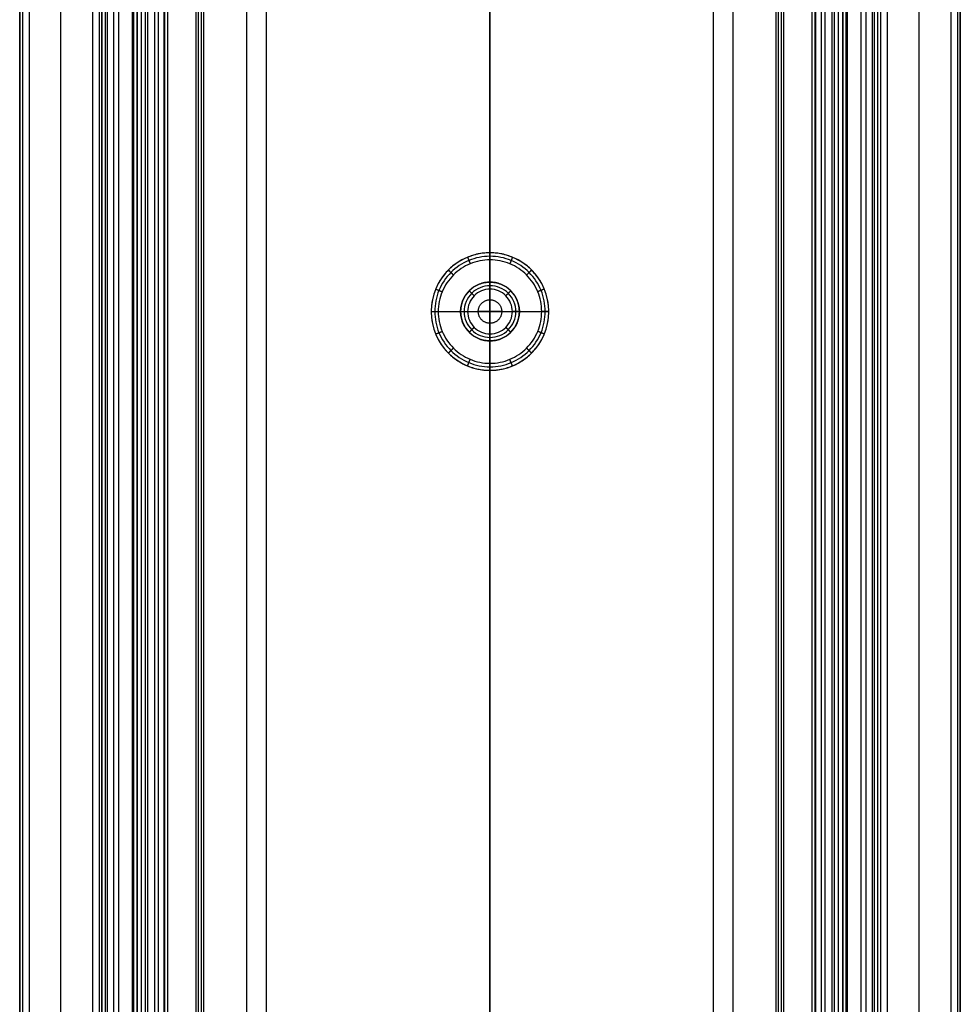
# Model space of a CAD drawing. Units: millimetres. Extents: x 5253 to 5293, y 5824 to 7164.
# Drawn here: x 5253 to 5293, y 7080 to 7122 of the extents above; entities that cross this region are included whole.
import ezdxf

# ---------------------------------------------------------------- set-up
doc = ezdxf.new("R2010")
doc.units = ezdxf.units.MM
doc.header["$LTSCALE"] = 3.999996
doc.layers.add('Default', color=7, linetype='Continuous', true_color=0x000000)

msp = doc.modelspace()

# ---------------------------------------------------------------- linework, layer by layer
at = {"layer": 'Default', "color": 111, "true_color": 0x7fffbf}
for p, q in [((5258.004, 5828.53, -15), (5258.004, 7159.53, -15)), ((5260.154, 5828.53, -3), (5260.154, 7159.53, -3)), ((5272.654, 5828.53, 9), (5272.654, 7159.53, 9)), ((5285.154, 5828.53, -3), (5285.154, 7159.53, -3)), ((5287.304, 5828.53, -15), (5287.304, 7159.53, -15)), ((5252.654, 5828.83), (5252.654, 7159.23)), ((5254.404, 5828.83, -30), (5254.404, 7159.23, -30)), ((5256.154, 5828.83, -22.3), (5256.154, 7159.23, -22.3)), ((5272.654, 5828.83, 30), (5272.654, 7159.23, 30)), ((5289.154, 5828.83, -22.3), (5289.154, 7159.23, -22.3)), ((5290.904, 5828.83, -30), (5290.904, 7159.23, -30)), ((5292.654, 5828.83), (5292.654, 7159.23))]:
    msp.add_line(p, q, dxfattribs=at)
at = {"layer": 'Default', "color": 6, "true_color": 0xff00ff}
for p, q in [((5256.154, 5829.377, -17.723), (5256.154, 7157.254, -17.723)), ((5257.454, 5829.377, -18), (5257.454, 7157.254, -18)), ((5257.836, 5829.377, -19.934), (5257.836, 7157.254, -19.934)), ((5258.104, 5829.377, -19), (5258.104, 7157.254, -19)), ((5258.404, 5829.377, -15), (5258.404, 7157.254, -15)), ((5258.954, 5829.377, -17), (5258.954, 7157.254, -17)), ((5260.154, 5829.377, -3), (5260.154, 7157.254, -3)), ((5263.153, 5829.377, -2.159), (5263.153, 7157.254, -2.159)), ((5272.654, 5829.377, 6), (5272.654, 7157.254, 6)), ((5272.654, 5829.377, 9), (5272.654, 7157.254, 9)), ((5282.155, 5829.377, -2.159), (5282.155, 7157.254, -2.159)), ((5285.154, 5829.377, -3), (5285.154, 7157.254, -3)), ((5286.354, 5829.377, -17), (5286.354, 7157.254, -17)), ((5286.904, 5829.377, -15), (5286.904, 7157.254, -15)), ((5287.204, 5829.377, -19), (5287.204, 7157.254, -19)), ((5287.473, 5829.377, -19.934), (5287.473, 7157.254, -19.934)), ((5287.854, 5829.377, -18), (5287.854, 7157.254, -18)), ((5289.154, 5829.377, -17.723), (5289.154, 7157.254, -17.723))]:
    msp.add_line(p, q, dxfattribs=at)
at = {"layer": 'Default'}
for p, q in [((5257.654, 7157.254, -18), (5257.654, 5829.377, -18)), ((5272.654, 7157.254, -17), (5272.654, 5829.377, -17)), ((5272.654, 7157.254, -19), (5272.654, 5829.377, -19)), ((5287.654, 7157.254, -18), (5287.654, 5829.377, -18))]:
    msp.add_line(p, q, dxfattribs=at)
at = {"layer": 'Default', "color": 200, "true_color": 0xbf3fff}
for p, q in [((5272.654, 7112.03, 29.358), (5272.654, 7110.78, 29.358)), ((5272.654, 7111.73, 30.358), (5272.654, 7110.78, 30.358)), ((5272.654, 7110.78, 30), (5272.654, 7108.28, 30)), ((5272.654, 7110.481, 33), (5272.654, 7108.579, 33)), ((5270.154, 7109.53, 29.358), (5271.404, 7109.53, 29.358)), ((5270.454, 7109.53, 30.358), (5271.404, 7109.53, 30.358)), ((5271.404, 7109.53, 30), (5273.904, 7109.53, 30)), ((5271.704, 7109.53, 33), (5273.604, 7109.53, 33)), ((5273.904, 7109.53, 29.358), (5275.154, 7109.53, 29.358)), ((5273.904, 7109.53, 30.358), (5274.854, 7109.53, 30.358)), ((5272.654, 7108.28, 29.358), (5272.654, 7107.03, 29.358)), ((5272.654, 7108.28, 30.358), (5272.654, 7107.33, 30.358))]:
    msp.add_line(p, q, dxfattribs=at)
at = {"layer": 'Default', "color": 30, "true_color": 0xff7f00}
for p, q in [((5272.654, 7110.03, 32.7), (5272.654, 7109.03, 32.7)), ((5272.654, 7110.03, 676.212), (5272.654, 7109.03, 676.212)), ((5273.154, 7109.53, 32.7), (5272.154, 7109.53, 32.7)), ((5273.154, 7109.53, 676.212), (5272.154, 7109.53, 676.212)), ((5272.654, 7109.53, 32.7), (5272.654, 7109.53, 676.212))]:
    msp.add_line(p, q, dxfattribs=at)
at = {"layer": 'Default', "color": 200, "true_color": 0xbf3fff, "extrusion": (0, 0, -1)}
for radius in [2.5, 1.25]:
    msp.add_circle((-5272.654, 7109.53, -30), radius, dxfattribs=at)
at = {"layer": 'Default', "color": 111, "true_color": 0x7fffbf}
for points in [[(5260.154, 5828.53, 9), (5260.154, 6494.03, 9), (5260.154, 7159.53, 9)], [(5260.154, 5828.53, -15), (5260.154, 6494.03, -15), (5260.154, 7159.53, -15)], [(5285.154, 5828.53, -15), (5285.154, 6494.03, -15), (5285.154, 7159.53, -15)], [(5285.154, 5828.53, 9), (5285.154, 6494.03, 9), (5285.154, 7159.53, 9)], [(5252.654, 7159.23, -29.6), (5252.654, 6494.03, -29.6), (5252.654, 5828.83, -29.6)], [(5252.654, 7159.23, 29.6), (5252.654, 6494.03, 29.6), (5252.654, 5828.83, 29.6)], [(5252.771, 7159.23, -29.883), (5252.771, 6494.03, -29.883), (5252.771, 5828.83, -29.883)], [(5253.054, 7159.23, -30), (5253.054, 6494.03, -30), (5253.054, 5828.83, -30)], [(5253.054, 7159.23, 30), (5253.054, 6494.03, 30), (5253.054, 5828.83, 30)], [(5255.754, 7159.23, -30), (5255.754, 6494.03, -30), (5255.754, 5828.83, -30)], [(5256.037, 7159.23, -29.883), (5256.037, 6494.03, -29.883), (5256.037, 5828.83, -29.883)], [(5256.154, 5828.83, -15), (5256.154, 6494.03, -15), (5256.154, 7159.23, -15)], [(5256.154, 7159.23, -29.6), (5256.154, 6494.03, -29.6), (5256.154, 5828.83, -29.6)], [(5289.154, 5828.83, -15), (5289.154, 6494.03, -15), (5289.154, 7159.23, -15)], [(5289.154, 5828.83, -29.6), (5289.154, 6494.03, -29.6), (5289.154, 7159.23, -29.6)], [(5289.271, 5828.83, -29.883), (5289.271, 6494.03, -29.883), (5289.271, 7159.23, -29.883)], [(5289.554, 5828.83, -30), (5289.554, 6494.03, -30), (5289.554, 7159.23, -30)], [(5292.254, 7159.23, -30), (5292.254, 6494.03, -30), (5292.254, 5828.83, -30)], [(5292.254, 7159.23, 30), (5292.254, 6494.03, 30), (5292.254, 5828.83, 30)], [(5292.537, 7159.23, 29.883), (5292.537, 6494.03, 29.883), (5292.537, 5828.83, 29.883)], [(5292.537, 7159.23, -29.883), (5292.537, 6494.03, -29.883), (5292.537, 5828.83, -29.883)], [(5292.654, 7159.23, -29.6), (5292.654, 6494.03, -29.6), (5292.654, 5828.83, -29.6)], [(5292.654, 7159.23, 29.6), (5292.654, 6494.03, 29.6), (5292.654, 5828.83, 29.6)]]:
    msp.add_open_spline(points, degree=2, dxfattribs=at)
msp.add_rational_spline([(5252.771, 7159.23, 29.883), (5252.771, 6494.03, 29.883), (5252.771, 5828.83, 29.883)], [0.853553390594, 0.853553390594, 0.853553390593], degree=2, dxfattribs=at)
at = {"layer": 'Default', "color": 6, "true_color": 0xff00ff}
for points in [[(5256.154, 5829.377, -19.946), (5256.154, 6493.315, -19.946), (5256.154, 7157.254, -19.946)], [(5256.154, 5829.377, -15.5), (5256.154, 6493.315, -15.5), (5256.154, 7157.254, -15.5)], [(5256.301, 5829.377, -15.146), (5256.301, 6493.315, -15.146), (5256.301, 7157.254, -15.146)], [(5256.388, 5829.377, -20.369), (5256.388, 6493.315, -20.369), (5256.388, 7157.254, -20.369)], [(5256.654, 5829.377, -15), (5256.654, 6493.315, -15), (5256.654, 7157.254, -15)], [(5256.87, 5829.377, -20.396), (5256.87, 6493.315, -20.396), (5256.87, 7157.254, -20.396)], [(5257.454, 5829.377, -17.2), (5257.454, 6493.315, -17.2), (5257.454, 7157.254, -17.2)], [(5257.454, 5829.377, -18.8), (5257.454, 6493.315, -18.8), (5257.454, 7157.254, -18.8)], [(5257.513, 5829.377, -17.059), (5257.513, 6493.315, -17.059), (5257.513, 7157.254, -17.059)], [(5257.513, 5829.377, -18.941), (5257.513, 6493.315, -18.941), (5257.513, 7157.254, -18.941)], [(5257.654, 5829.377, -17), (5257.654, 6493.315, -17), (5257.654, 7157.254, -17)], [(5257.654, 5829.377, -19), (5257.654, 6493.315, -19), (5257.654, 7157.254, -19)], [(5258.554, 5829.377, -19), (5258.554, 6493.315, -19), (5258.554, 7157.254, -19)], [(5258.801, 5829.377, -19.471), (5258.801, 6493.315, -19.471), (5258.801, 7157.254, -19.471)], [(5258.82, 5829.377, -19.161), (5258.82, 6493.315, -19.161), (5258.82, 7157.254, -19.161)], [(5260.154, 5829.377, -15), (5260.154, 6493.315, -15), (5260.154, 7157.254, -15)], [(5260.154, 5829.377, 9), (5260.154, 6493.315, 9), (5260.154, 7157.254, 9)], [(5260.254, 5829.377, -17), (5260.254, 6493.315, -17), (5260.254, 7157.254, -17)], [(5260.383, 5829.377, -16.971), (5260.383, 6493.315, -16.971), (5260.383, 7157.254, -16.971)], [(5260.486, 5829.377, -16.89), (5260.486, 6493.315, -16.89), (5260.486, 7157.254, -16.89)], [(5262.317, 5829.377, -13.805), (5262.317, 6493.315, -13.805), (5262.317, 7157.254, -13.805)], [(5263.153, 5829.377, 6), (5263.153, 6493.315, 6), (5263.153, 7157.254, 6)], [(5263.153, 5829.377, -10.317), (5263.153, 6493.315, -10.317), (5263.153, 7157.254, -10.317)], [(5282.155, 5829.377, -10.317), (5282.155, 6493.315, -10.317), (5282.155, 7157.254, -10.317)], [(5282.155, 5829.377, 6), (5282.155, 6493.315, 6), (5282.155, 7157.254, 6)], [(5282.992, 5829.377, -13.805), (5282.992, 6493.315, -13.805), (5282.992, 7157.254, -13.805)], [(5284.822, 5829.377, -16.89), (5284.822, 6493.315, -16.89), (5284.822, 7157.254, -16.89)], [(5284.926, 5829.377, -16.971), (5284.926, 6493.315, -16.971), (5284.926, 7157.254, -16.971)], [(5285.054, 5829.377, -17), (5285.054, 6493.315, -17), (5285.054, 7157.254, -17)], [(5285.154, 5829.377, 9), (5285.154, 6493.315, 9), (5285.154, 7157.254, 9)], [(5285.154, 5829.377, -15), (5285.154, 6493.315, -15), (5285.154, 7157.254, -15)], [(5286.488, 5829.377, -19.161), (5286.488, 6493.315, -19.161), (5286.488, 7157.254, -19.161)], [(5286.508, 5829.377, -19.471), (5286.508, 6493.315, -19.471), (5286.508, 7157.254, -19.471)], [(5286.754, 5829.377, -19), (5286.754, 6493.315, -19), (5286.754, 7157.254, -19)], [(5287.654, 5829.377, -19), (5287.654, 6493.315, -19), (5287.654, 7157.254, -19)], [(5287.654, 5829.377, -17), (5287.654, 6493.315, -17), (5287.654, 7157.254, -17)], [(5287.796, 5829.377, -18.941), (5287.796, 6493.315, -18.941), (5287.796, 7157.254, -18.941)], [(5287.796, 5829.377, -17.059), (5287.796, 6493.315, -17.059), (5287.796, 7157.254, -17.059)], [(5287.854, 5829.377, -18.8), (5287.854, 6493.315, -18.8), (5287.854, 7157.254, -18.8)], [(5287.854, 5829.377, -17.2), (5287.854, 6493.315, -17.2), (5287.854, 7157.254, -17.2)], [(5288.438, 5829.377, -20.396), (5288.438, 6493.315, -20.396), (5288.438, 7157.254, -20.396)], [(5288.654, 5829.377, -15), (5288.654, 6493.315, -15), (5288.654, 7157.254, -15)], [(5288.921, 5829.377, -20.369), (5288.921, 6493.315, -20.369), (5288.921, 7157.254, -20.369)], [(5289.008, 5829.377, -15.146), (5289.008, 6493.315, -15.146), (5289.008, 7157.254, -15.146)], [(5289.154, 5829.377, -19.946), (5289.154, 6493.315, -19.946), (5289.154, 7157.254, -19.946)], [(5289.154, 5829.377, -15.5), (5289.154, 6493.315, -15.5), (5289.154, 7157.254, -15.5)]]:
    msp.add_open_spline(points, degree=2, dxfattribs=at)
at = {"layer": 'Default'}
for points in [[(5257.654, 7157.254, -19), (5257.654, 6493.315, -19), (5257.654, 5829.377, -19)], [(5257.654, 5829.377, -17), (5257.654, 6493.315, -17), (5257.654, 7157.254, -17)], [(5287.654, 5829.377, -17), (5287.654, 6493.315, -17), (5287.654, 7157.254, -17)], [(5287.654, 5829.377, -19), (5287.654, 6493.315, -19), (5287.654, 7157.254, -19)]]:
    msp.add_open_spline(points, degree=2, dxfattribs=at)
at = {"layer": 'Default', "color": 200, "true_color": 0xbf3fff}
for points, knots in [([(5275.154, 7109.53, 29.358), (5275.154, 7107.03, 29.358), (5272.654, 7107.03, 29.358), (5270.154, 7107.03, 29.358), (5270.154, 7109.53, 29.358), (5270.154, 7112.03, 29.358), (5272.654, 7112.03, 29.358), (5275.154, 7112.03, 29.358), (5275.154, 7109.53, 29.358)], [0, 0, 0, 3.926991, 3.926991, 7.853982, 7.853982, 11.780972, 11.780972, 15.707963, 15.707963, 15.707963]), ([(5275.154, 7109.53, 30.058), (5275.154, 7107.03, 30.058), (5272.654, 7107.03, 30.058), (5270.154, 7107.03, 30.058), (5270.154, 7109.53, 30.058), (5270.154, 7112.03, 30.058), (5272.654, 7112.03, 30.058), (5275.154, 7112.03, 30.058), (5275.154, 7109.53, 30.058)], [0, 0, 0, 3.455665, 3.455665, 6.911329, 6.911329, 10.366994, 10.366994, 13.822658, 13.822658, 13.822658]), ([(5275.154, 7109.53, 29.708), (5275.154, 7107.03, 29.708), (5272.654, 7107.03, 29.708), (5270.154, 7107.03, 29.708), (5270.154, 7109.53, 29.708), (5270.154, 7112.03, 29.708), (5272.654, 7112.03, 29.708), (5275.154, 7112.03, 29.708), (5275.154, 7109.53, 29.708)], [0, 0, 0, 3.926991, 3.926991, 7.853982, 7.853982, 11.780972, 11.780972, 15.707963, 15.707963, 15.707963]), ([(5273.904, 7109.53, 29.358), (5273.904, 7110.78, 29.358), (5272.654, 7110.78, 29.358), (5271.404, 7110.78, 29.358), (5271.404, 7109.53, 29.358), (5271.404, 7108.28, 29.358), (5272.654, 7108.28, 29.358), (5273.904, 7108.28, 29.358), (5273.904, 7109.53, 29.358)], [15.707963, 15.707963, 15.707963, 17.671459, 17.671459, 19.634954, 19.634954, 21.598449, 21.598449, 23.561945, 23.561945, 23.561945]), ([(5273.904, 7109.53, 30.358), (5273.904, 7110.78, 30.358), (5272.654, 7110.78, 30.358), (5271.404, 7110.78, 30.358), (5271.404, 7109.53, 30.358), (5271.404, 7108.28, 30.358), (5272.654, 7108.28, 30.358), (5273.904, 7108.28, 30.358), (5273.904, 7109.53, 30.358)], [15.707963, 15.707963, 15.707963, 17.671459, 17.671459, 19.634954, 19.634954, 21.598449, 21.598449, 23.561945, 23.561945, 23.561945]), ([(5273.904, 7109.53, 29.858), (5273.904, 7110.78, 29.858), (5272.654, 7110.78, 29.858), (5271.404, 7110.78, 29.858), (5271.404, 7109.53, 29.858), (5271.404, 7108.28, 29.858), (5272.654, 7108.28, 29.858), (5273.904, 7108.28, 29.858), (5273.904, 7109.53, 29.858)], [15.707963, 15.707963, 15.707963, 17.671459, 17.671459, 19.634954, 19.634954, 21.598449, 21.598449, 23.561945, 23.561945, 23.561945]), ([(5273.904, 7109.53, 30), (5273.904, 7108.28, 30), (5272.654, 7108.28, 30), (5271.404, 7108.28, 30), (5271.404, 7109.53, 30), (5271.404, 7110.78, 30), (5272.654, 7110.78, 30), (5273.904, 7110.78, 30), (5273.904, 7109.53, 30)], [0, 0, 0, 1.963495, 1.963495, 3.926991, 3.926991, 5.890486, 5.890486, 7.853982, 7.853982, 7.853982]), ([(5273.904, 7109.53, 32.7), (5273.904, 7108.28, 32.7), (5272.654, 7108.28, 32.7), (5271.404, 7108.28, 32.7), (5271.404, 7109.53, 32.7), (5271.404, 7110.78, 32.7), (5272.654, 7110.78, 32.7), (5273.904, 7110.78, 32.7), (5273.904, 7109.53, 32.7)], [0, 0, 0, 1.492219, 1.492219, 2.984438, 2.984438, 4.476656, 4.476656, 5.968875, 5.968875, 5.968875]), ([(5273.904, 7109.53, 31.35), (5273.904, 7108.28, 31.35), (5272.654, 7108.28, 31.35), (5271.404, 7108.28, 31.35), (5271.404, 7109.53, 31.35), (5271.404, 7110.78, 31.35), (5272.654, 7110.78, 31.35), (5273.904, 7110.78, 31.35), (5273.904, 7109.53, 31.35)], [0, 0, 0, 1.963495, 1.963495, 3.926991, 3.926991, 5.890486, 5.890486, 7.853982, 7.853982, 7.853982])]:
    msp.add_rational_spline(points, [1, 0.707106781187, 1, 0.707106781187, 1, 0.707106781187, 1, 0.707106781187, 1], degree=2, knots=knots, dxfattribs=at)
for points, degree in [([(5275.004, 7109.53, 30.208), (5275.004, 7109.222, 30.208), (5274.882, 7108.607, 30.208), (5274.359, 7107.825, 30.208), (5273.577, 7107.302, 30.208), (5272.654, 7107.119, 30.208), (5271.731, 7107.302, 30.208), (5270.949, 7107.825, 30.208), (5270.426, 7108.607, 30.208), (5270.243, 7109.53, 30.208), (5270.426, 7110.453, 30.208), (5270.949, 7111.235, 30.208), (5271.731, 7111.758, 30.208), (5272.654, 7111.941, 30.208), (5273.577, 7111.758, 30.208), (5274.359, 7111.235, 30.208), (5274.882, 7110.453, 30.208), (5275.004, 7109.838, 30.208), (5275.004, 7109.53, 30.208)], 3), ([(5274.854, 7109.53, 30.358), (5274.854, 7109.242, 30.358), (5274.74, 7108.666, 30.358), (5274.25, 7107.934, 30.358), (5273.518, 7107.444, 30.358), (5272.654, 7107.273, 30.358), (5271.79, 7107.444, 30.358), (5271.058, 7107.934, 30.358), (5270.569, 7108.666, 30.358), (5270.397, 7109.53, 30.358), (5270.569, 7110.394, 30.358), (5271.058, 7111.126, 30.358), (5271.79, 7111.616, 30.358), (5272.654, 7111.787, 30.358), (5273.518, 7111.616, 30.358), (5274.25, 7111.126, 30.358), (5274.74, 7110.394, 30.358), (5274.854, 7109.818, 30.358), (5274.854, 7109.53, 30.358)], 3), ([(5271.697, 7111.84, 30.058), (5271.755, 7111.701, 30.208), (5271.812, 7111.563, 30.358)], 2), ([(5272.654, 7112.03, 29.358), (5272.654, 7112.03, 29.708), (5272.654, 7112.03, 30.058)], 2), ([(5272.654, 7112.03, 30.058), (5272.654, 7111.88, 30.208), (5272.654, 7111.73, 30.358)], 2), ([(5273.611, 7111.84, 30.058), (5273.554, 7111.701, 30.208), (5273.496, 7111.563, 30.358)], 2), ([(5270.886, 7111.298, 30.058), (5270.992, 7111.192, 30.208), (5271.099, 7111.086, 30.358)], 2), ([(5274.422, 7111.298, 30.058), (5274.316, 7111.192, 30.208), (5274.21, 7111.086, 30.358)], 2), ([(5270.344, 7110.487, 30.058), (5270.483, 7110.429, 30.208), (5270.622, 7110.372, 30.358)], 2), ([(5273.754, 7109.53, 32.85), (5273.756, 7109.242, 32.85), (5273.516, 7108.668, 32.85), (5272.654, 7108.31, 32.85), (5271.792, 7108.668, 32.85), (5271.435, 7109.53, 32.85), (5271.792, 7110.392, 32.85), (5272.654, 7110.75, 32.85), (5273.516, 7110.392, 32.85), (5273.756, 7109.818, 32.85), (5273.754, 7109.53, 32.85)], 3), ([(5273.604, 7109.53, 33), (5273.606, 7109.282, 33), (5273.399, 7108.785, 33), (5272.654, 7108.477, 33), (5271.909, 7108.785, 33), (5271.601, 7109.53, 33), (5271.909, 7110.275, 33), (5272.654, 7110.583, 33), (5273.399, 7110.275, 33), (5273.606, 7109.778, 33), (5273.604, 7109.53, 33)], 3), ([(5271.77, 7110.414, 32.7), (5271.876, 7110.308, 32.85), (5271.982, 7110.202, 33)], 2), ([(5272.654, 7110.781, 32.7), (5272.654, 7110.631, 32.85), (5272.654, 7110.481, 33)], 2), ([(5272.654, 7110.78, 29.358), (5272.654, 7110.78, 29.858), (5272.654, 7110.78, 30.358)], 2), ([(5272.654, 7110.78, 30), (5272.654, 7110.78, 31.35), (5272.654, 7110.78, 32.7)], 2), ([(5273.539, 7110.414, 32.7), (5273.432, 7110.308, 32.85), (5273.326, 7110.202, 33)], 2), ([(5274.964, 7110.487, 30.058), (5274.825, 7110.429, 30.208), (5274.687, 7110.372, 30.358)], 2), ([(5270.154, 7109.53, 29.358), (5270.154, 7109.53, 29.708), (5270.154, 7109.53, 30.058)], 2), ([(5270.154, 7109.53, 30.058), (5270.304, 7109.53, 30.208), (5270.454, 7109.53, 30.358)], 2), ([(5271.404, 7109.53, 29.358), (5271.404, 7109.53, 29.858), (5271.404, 7109.53, 30.358)], 2), ([(5271.404, 7109.53, 30), (5271.404, 7109.53, 31.35), (5271.404, 7109.53, 32.7)], 2), ([(5271.404, 7109.53, 32.7), (5271.554, 7109.53, 32.85), (5271.704, 7109.53, 33)], 2), ([(5273.904, 7109.53, 32.7), (5273.754, 7109.53, 32.85), (5273.604, 7109.53, 33)], 2), ([(5273.904, 7109.53, 29.358), (5273.904, 7109.53, 29.858), (5273.904, 7109.53, 30.358)], 2), ([(5273.904, 7109.53, 30), (5273.904, 7109.53, 31.35), (5273.904, 7109.53, 32.7)], 2), ([(5275.154, 7109.53, 30.058), (5275.004, 7109.53, 30.208), (5274.854, 7109.53, 30.358)], 2), ([(5275.154, 7109.53, 29.358), (5275.154, 7109.53, 29.708), (5275.154, 7109.53, 30.058)], 2), ([(5271.77, 7108.646, 32.7), (5271.876, 7108.752, 32.85), (5271.982, 7108.858, 33)], 2), ([(5273.539, 7108.646, 32.7), (5273.432, 7108.752, 32.85), (5273.326, 7108.858, 33)], 2), ([(5270.344, 7108.573, 30.058), (5270.483, 7108.631, 30.208), (5270.622, 7108.688, 30.358)], 2), ([(5272.654, 7108.279, 32.7), (5272.654, 7108.429, 32.85), (5272.654, 7108.579, 33)], 2), ([(5272.654, 7108.28, 29.358), (5272.654, 7108.28, 29.858), (5272.654, 7108.28, 30.358)], 2), ([(5272.654, 7108.28, 30), (5272.654, 7108.28, 31.35), (5272.654, 7108.28, 32.7)], 2), ([(5274.964, 7108.573, 30.058), (5274.825, 7108.631, 30.208), (5274.687, 7108.688, 30.358)], 2), ([(5270.886, 7107.762, 30.058), (5270.992, 7107.868, 30.208), (5271.099, 7107.974, 30.358)], 2), ([(5274.422, 7107.762, 30.058), (5274.316, 7107.868, 30.208), (5274.21, 7107.974, 30.358)], 2), ([(5271.697, 7107.22, 30.058), (5271.755, 7107.359, 30.208), (5271.812, 7107.497, 30.358)], 2), ([(5273.611, 7107.22, 30.058), (5273.554, 7107.359, 30.208), (5273.496, 7107.497, 30.358)], 2), ([(5272.654, 7107.03, 30.058), (5272.654, 7107.18, 30.208), (5272.654, 7107.33, 30.358)], 2), ([(5272.654, 7107.03, 29.358), (5272.654, 7107.03, 29.708), (5272.654, 7107.03, 30.058)], 2)]:
    msp.add_open_spline(points, degree=degree, dxfattribs=at)
at = {"layer": 'Default', "color": 30, "true_color": 0xff7f00}
for points in [[(5273.154, 7109.53, 32.7), (5273.154, 7110.03, 32.7), (5272.654, 7110.03, 32.7), (5272.154, 7110.03, 32.7), (5272.154, 7109.53, 32.7), (5272.154, 7109.03, 32.7), (5272.654, 7109.03, 32.7), (5273.154, 7109.03, 32.7), (5273.154, 7109.53, 32.7)], [(5273.154, 7109.53, 676.212), (5273.154, 7110.03, 676.212), (5272.654, 7110.03, 676.212), (5272.154, 7110.03, 676.212), (5272.154, 7109.53, 676.212), (5272.154, 7109.03, 676.212), (5272.654, 7109.03, 676.212), (5273.154, 7109.03, 676.212), (5273.154, 7109.53, 676.212)], [(5273.154, 7109.53, 354.456), (5273.154, 7110.03, 354.456), (5272.654, 7110.03, 354.456), (5272.154, 7110.03, 354.456), (5272.154, 7109.53, 354.456), (5272.154, 7109.03, 354.456), (5272.654, 7109.03, 354.456), (5273.154, 7109.03, 354.456), (5273.154, 7109.53, 354.456)]]:
    msp.add_rational_spline(points, [1, 0.707106781187, 1, 0.707106781187, 1, 0.707106781187, 1, 0.707106781187, 1], degree=2, knots=[0, 0, 0, 0.785398, 0.785398, 1.570796, 1.570796, 2.356194, 2.356194, 3.141593, 3.141593, 3.141593], dxfattribs=at)
for points in [[(5272.654, 7110.03, 32.7), (5272.654, 7110.03, 354.456), (5272.654, 7110.03, 676.212)], [(5272.154, 7109.53, 32.7), (5272.154, 7109.53, 354.456), (5272.154, 7109.53, 676.212)], [(5273.154, 7109.53, 32.7), (5273.154, 7109.53, 354.456), (5273.154, 7109.53, 676.212)], [(5272.654, 7109.03, 32.7), (5272.654, 7109.03, 354.456), (5272.654, 7109.03, 676.212)]]:
    msp.add_open_spline(points, degree=2, dxfattribs=at)

doc.saveas('drawing.dxf')
